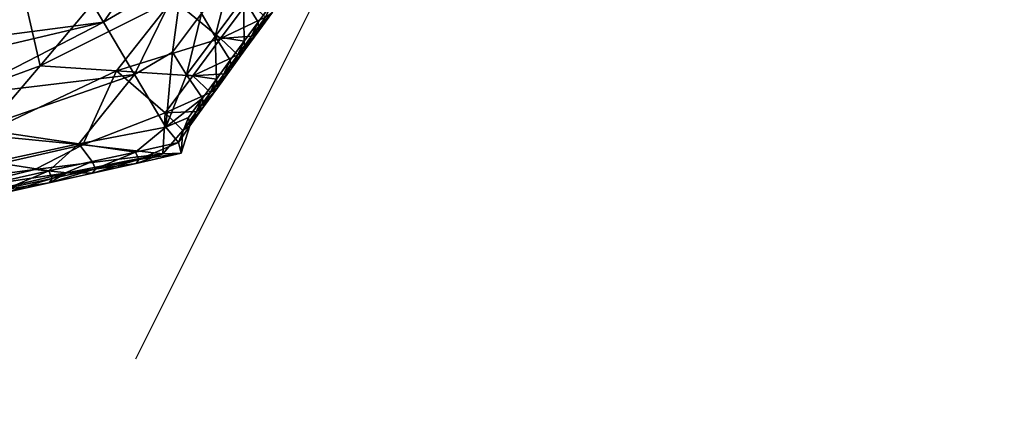
# Model space of a CAD drawing. Units: metres. Extents: x -22.7 to 18.6, y -11.4 to 17.5.
# Drawn here: x -0.9 to -0.5, y -3 to -2.8 of the extents above; entities that cross this region are included whole.
import ezdxf

# ---------------------------------------------------------------- set-up
doc = ezdxf.new("R2010")
doc.units = ezdxf.units.M
doc.linetypes.add('AUSGEZOGEN', pattern=[0])
doc.linetypes.add('VERDECKT2_S2', pattern=[0.27, 0.2, -0.07])
doc.layers.add('Felsflächen', color=7, linetype='AUSGEZOGEN', lineweight=25)
doc.layers.add('Standard', color=7, linetype='AUSGEZOGEN', lineweight=25)

msp = doc.modelspace()

# ---------------------------------------------------------------- linework, layer by layer
at = {"layer": 'Felsflächen', "color": 35, "linetype": 'AUSGEZOGEN', "lineweight": 25, "transparency": 33554687}
for points in [[(-0.86751, -2.82339, 0.9869), (-0.85651, -2.84187, 0.92523), (-0.83566, -2.81191, 0.92021)], [(-0.82847, -2.82545, 0.87721), (-0.83566, -2.81191, 0.92021), (-0.85651, -2.84187, 0.92523)], [(-0.92918, -2.82115, 1.02452), (-0.97766, -2.84408, 0.98301), (-0.86751, -2.82339, 0.9869)], [(-0.97248, -2.85704, 0.9443), (-0.86751, -2.82339, 0.9869), (-0.97766, -2.84408, 0.98301)], [(-0.86751, -2.82339, 0.9869), (-0.97248, -2.85704, 0.9443), (-0.85651, -2.84187, 0.92523)], [(-0.85651, -2.84187, 0.92523), (-0.84551, -2.86034, 0.8636), (-0.82847, -2.82545, 0.87721)], [(-0.82847, -2.82545, 0.87721), (-0.84551, -2.86034, 0.8636), (-0.83213, -2.8524, 0.83903)], [(-0.83213, -2.8524, 0.83903), (-0.82184, -2.83879, 0.83402), (-0.82847, -2.82545, 0.87721)], [(-0.81155, -2.82522, 0.82901), (-0.82184, -2.83879, 0.83402), (-0.81711, -2.84686, 0.80922)], [(-0.81155, -2.82522, 0.82901), (-0.81711, -2.84686, 0.80922), (-0.80705, -2.83338, 0.8045)], [(-0.87877, -2.8572, 0.65295), (-0.9356, -2.87802, 0.60128), (-0.88451, -2.83208, 0.60661)], [(-0.9356, -2.87802, 0.60128), (-0.93544, -2.87701, 0.6), (-0.89311, -2.83599, 0.6), (-0.88451, -2.83208, 0.60661)], [(-0.85843, -2.8329, 0.64713), (-0.87877, -2.8572, 0.65295), (-0.88451, -2.83208, 0.60661)], [(-0.83199, -2.83375, 0.68825), (-0.87877, -2.8572, 0.65295), (-0.85843, -2.8329, 0.64713)], [(-0.83199, -2.83375, 0.68825), (-0.85192, -2.85896, 0.69503), (-0.87877, -2.8572, 0.65295)], [(-0.85192, -2.85896, 0.69503), (-0.83199, -2.83375, 0.68825), (-0.81521, -2.84765, 0.73344)], [(-0.83199, -2.83375, 0.68825), (-0.80546, -2.83459, 0.72956), (-0.81521, -2.84765, 0.73344)], [(-0.80705, -2.83338, 0.8045), (-0.81711, -2.84686, 0.80922), (-0.80684, -2.84851, 0.78214)], [(-0.81521, -2.84765, 0.73344), (-0.80546, -2.83459, 0.72956), (-0.79937, -2.84014, 0.75414)], [(-0.80684, -2.84851, 0.78214), (-0.80194, -2.84181, 0.77993), (-0.80705, -2.83338, 0.8045)], [(-0.80705, -2.83338, 0.8045), (-0.80194, -2.84181, 0.77993), (-0.79703, -2.83511, 0.77772)], [(-0.79703, -2.83511, 0.77772), (-0.80194, -2.84181, 0.77993), (-0.8017, -2.84494, 0.76792)], [(-0.79703, -2.83511, 0.77772), (-0.8017, -2.84494, 0.76792), (-0.79683, -2.83827, 0.76577)], [(-0.82184, -2.83879, 0.83402), (-0.83213, -2.8524, 0.83903), (-0.82717, -2.86039, 0.81393)], [(-0.82184, -2.83879, 0.83402), (-0.82717, -2.86039, 0.81393), (-0.81711, -2.84686, 0.80922)], [(-0.79937, -2.84014, 0.75414), (-0.80422, -2.84677, 0.75622), (-0.81521, -2.84765, 0.73344)], [(-0.79683, -2.83827, 0.76577), (-0.8017, -2.84494, 0.76792), (-0.80422, -2.84677, 0.75622)], [(-0.79683, -2.83827, 0.76577), (-0.80422, -2.84677, 0.75622), (-0.79937, -2.84014, 0.75414)], [(-0.96848, -2.86829, 0.91021), (-0.85651, -2.84187, 0.92523), (-0.97248, -2.85704, 0.9443)], [(-0.85651, -2.84187, 0.92523), (-0.96848, -2.86829, 0.91021), (-0.90652, -2.86753, 0.87791)], [(-0.85651, -2.84187, 0.92523), (-0.90652, -2.86753, 0.87791), (-0.84551, -2.86034, 0.8636)], [(-0.80194, -2.84181, 0.77993), (-0.80684, -2.84851, 0.78214), (-0.80657, -2.85162, 0.77006)], [(-0.80194, -2.84181, 0.77993), (-0.80657, -2.85162, 0.77006), (-0.8017, -2.84494, 0.76792)], [(-0.81711, -2.84686, 0.80922), (-0.82717, -2.86039, 0.81393), (-0.81666, -2.86195, 0.78656)], [(-0.81711, -2.84686, 0.80922), (-0.81175, -2.85523, 0.78435), (-0.80684, -2.84851, 0.78214)], [(-0.81666, -2.86195, 0.78656), (-0.81175, -2.85523, 0.78435), (-0.81711, -2.84686, 0.80922)], [(-0.81521, -2.84765, 0.73344), (-0.80422, -2.84677, 0.75622), (-0.80907, -2.8534, 0.75829)], [(-0.8017, -2.84494, 0.76792), (-0.80657, -2.85162, 0.77006), (-0.80907, -2.8534, 0.75829)], [(-0.8017, -2.84494, 0.76792), (-0.80907, -2.8534, 0.75829), (-0.80422, -2.84677, 0.75622)], [(-0.81521, -2.84765, 0.73344), (-0.82497, -2.86071, 0.73731), (-0.85192, -2.85896, 0.69503)], [(-0.82497, -2.86071, 0.73731), (-0.81521, -2.84765, 0.73344), (-0.80907, -2.8534, 0.75829)], [(-0.80684, -2.84851, 0.78214), (-0.81175, -2.85523, 0.78435), (-0.81143, -2.8583, 0.7722)], [(-0.80684, -2.84851, 0.78214), (-0.81143, -2.8583, 0.7722), (-0.80657, -2.85162, 0.77006)], [(-0.84551, -2.86034, 0.8636), (-0.8345, -2.87883, 0.80186), (-0.83213, -2.8524, 0.83903)], [(-0.82717, -2.86039, 0.81393), (-0.83213, -2.8524, 0.83903), (-0.8345, -2.87883, 0.80186)], [(-0.80907, -2.8534, 0.75829), (-0.81393, -2.86004, 0.76036), (-0.82497, -2.86071, 0.73731)], [(-0.80657, -2.85162, 0.77006), (-0.81143, -2.8583, 0.7722), (-0.81393, -2.86004, 0.76036)], [(-0.80657, -2.85162, 0.77006), (-0.81393, -2.86004, 0.76036), (-0.80907, -2.8534, 0.75829)], [(-0.89964, -2.88154, 0.65793), (-0.9356, -2.87802, 0.60128), (-0.87877, -2.8572, 0.65295)], [(-0.87877, -2.8572, 0.65295), (-0.85192, -2.85896, 0.69503), (-0.89964, -2.88154, 0.65793)], [(-0.81175, -2.85523, 0.78435), (-0.81666, -2.86195, 0.78656), (-0.8163, -2.86499, 0.77433)], [(-0.81175, -2.85523, 0.78435), (-0.8163, -2.86499, 0.77433), (-0.81143, -2.8583, 0.7722)], [(-0.90075, -2.87945, 0.84024), (-0.84551, -2.86034, 0.8636), (-0.90652, -2.86753, 0.87791)], [(-0.84551, -2.86034, 0.8636), (-0.90075, -2.87945, 0.84024), (-0.86521, -2.88473, 0.80305)], [(-0.86374, -2.88506, 0.7145), (-0.89964, -2.88154, 0.65793), (-0.85192, -2.85896, 0.69503)], [(-0.84551, -2.86034, 0.8636), (-0.86521, -2.88473, 0.80305), (-0.8345, -2.87883, 0.80186)], [(-0.83472, -2.8738, 0.74118), (-0.86374, -2.88506, 0.7145), (-0.85192, -2.85896, 0.69503)], [(-0.85192, -2.85896, 0.69503), (-0.82497, -2.86071, 0.73731), (-0.83472, -2.8738, 0.74118)], [(-0.83472, -2.8738, 0.74118), (-0.82497, -2.86071, 0.73731), (-0.81878, -2.8667, 0.76242)], [(-0.82156, -2.86868, 0.78877), (-0.82717, -2.86039, 0.81393), (-0.8345, -2.87883, 0.80186)], [(-0.82717, -2.86039, 0.81393), (-0.82156, -2.86868, 0.78877), (-0.81666, -2.86195, 0.78656)], [(-0.82497, -2.86071, 0.73731), (-0.81393, -2.86004, 0.76036), (-0.81878, -2.8667, 0.76242)], [(-0.81143, -2.8583, 0.7722), (-0.8163, -2.86499, 0.77433), (-0.81878, -2.8667, 0.76242)], [(-0.81143, -2.8583, 0.7722), (-0.81878, -2.8667, 0.76242), (-0.81393, -2.86004, 0.76036)], [(-0.81666, -2.86195, 0.78656), (-0.82156, -2.86868, 0.78877), (-0.82116, -2.87169, 0.77646)], [(-0.81666, -2.86195, 0.78656), (-0.82116, -2.87169, 0.77646), (-0.8163, -2.86499, 0.77433)], [(-0.81878, -2.8667, 0.76242), (-0.82363, -2.87336, 0.76449), (-0.83472, -2.8738, 0.74118)], [(-0.8163, -2.86499, 0.77433), (-0.82116, -2.87169, 0.77646), (-0.82363, -2.87336, 0.76449)], [(-0.8163, -2.86499, 0.77433), (-0.82363, -2.87336, 0.76449), (-0.81878, -2.8667, 0.76242)], [(-0.82647, -2.87541, 0.79097), (-0.82156, -2.86868, 0.78877), (-0.8345, -2.87883, 0.80186)], [(-0.82156, -2.86868, 0.78877), (-0.82647, -2.87541, 0.79097), (-0.82603, -2.87839, 0.7786)], [(-0.82156, -2.86868, 0.78877), (-0.82603, -2.87839, 0.7786), (-0.82116, -2.87169, 0.77646)], [(-0.83557, -2.88828, 0.75682), (-0.86374, -2.88506, 0.7145), (-0.83472, -2.8738, 0.74118)], [(-0.82848, -2.88002, 0.76655), (-0.83557, -2.88828, 0.75682), (-0.83472, -2.8738, 0.74118)], [(-0.82363, -2.87336, 0.76449), (-0.82848, -2.88002, 0.76655), (-0.83472, -2.8738, 0.74118)], [(-0.82116, -2.87169, 0.77646), (-0.82603, -2.87839, 0.7786), (-0.82848, -2.88002, 0.76655)], [(-0.82116, -2.87169, 0.77646), (-0.82848, -2.88002, 0.76655), (-0.82363, -2.87336, 0.76449)], [(-0.8345, -2.87883, 0.80186), (-0.83002, -2.88424, 0.78634), (-0.82647, -2.87541, 0.79097)], [(-0.82603, -2.87839, 0.7786), (-0.82647, -2.87541, 0.79097), (-0.83002, -2.88424, 0.78634)], [(-0.83002, -2.88424, 0.78634), (-0.82904, -2.88801, 0.77123), (-0.82603, -2.87839, 0.7786)], [(-0.82848, -2.88002, 0.76655), (-0.82603, -2.87839, 0.7786), (-0.82904, -2.88801, 0.77123)], [(-0.86374, -2.88506, 0.7145), (-0.93209, -2.90065, 0.701), (-0.89964, -2.88154, 0.65793)], [(-0.86521, -2.88473, 0.80305), (-0.90075, -2.87945, 0.84024), (-0.89539, -2.89124, 0.80236)], [(-0.86521, -2.88473, 0.80305), (-0.8452, -2.88768, 0.78567), (-0.8345, -2.87883, 0.80186)], [(-0.8345, -2.87883, 0.80186), (-0.8452, -2.88768, 0.78567), (-0.83002, -2.88424, 0.78634)], [(-0.82904, -2.88801, 0.77123), (-0.83557, -2.88828, 0.75682), (-0.82848, -2.88002, 0.76655)], [(-0.88072, -2.89374, 0.73583), (-0.93209, -2.90065, 0.701), (-0.86374, -2.88506, 0.7145)], [(-0.89539, -2.89124, 0.80236), (-0.87571, -2.89431, 0.78504), (-0.86521, -2.88473, 0.80305)], [(-0.83557, -2.88828, 0.75682), (-0.88072, -2.89374, 0.73583), (-0.86374, -2.88506, 0.7145)], [(-0.86521, -2.88473, 0.80305), (-0.87571, -2.89431, 0.78504), (-0.86046, -2.891, 0.78535)], [(-0.8452, -2.88768, 0.78567), (-0.86521, -2.88473, 0.80305), (-0.86046, -2.891, 0.78535)], [(-0.84395, -2.89022, 0.77697), (-0.83002, -2.88424, 0.78634), (-0.8452, -2.88768, 0.78567)], [(-0.83002, -2.88424, 0.78634), (-0.84395, -2.89022, 0.77697), (-0.82904, -2.88801, 0.77123)], [(-0.88072, -2.89374, 0.73583), (-0.83557, -2.88828, 0.75682), (-0.86925, -2.89501, 0.75188)], [(-0.84497, -2.8917, 0.76849), (-0.86925, -2.89501, 0.75188), (-0.83557, -2.88828, 0.75682)], [(-0.8452, -2.88768, 0.78567), (-0.86046, -2.891, 0.78535), (-0.85927, -2.89358, 0.77667)], [(-0.8452, -2.88768, 0.78567), (-0.85927, -2.89358, 0.77667), (-0.84395, -2.89022, 0.77697)], [(-0.82904, -2.88801, 0.77123), (-0.84497, -2.8917, 0.76849), (-0.83557, -2.88828, 0.75682)], [(-0.84497, -2.8917, 0.76849), (-0.82904, -2.88801, 0.77123), (-0.84395, -2.89022, 0.77697)], [(-0.87571, -2.89431, 0.78504), (-0.89539, -2.89124, 0.80236), (-0.89094, -2.89762, 0.78472)], [(-0.86046, -2.891, 0.78535), (-0.87571, -2.89431, 0.78504), (-0.87458, -2.89693, 0.77636)], [(-0.86046, -2.891, 0.78535), (-0.87458, -2.89693, 0.77636), (-0.85927, -2.89358, 0.77667)], [(-0.86032, -2.89511, 0.7682), (-0.86925, -2.89501, 0.75188), (-0.84497, -2.8917, 0.76849)], [(-0.84395, -2.89022, 0.77697), (-0.85927, -2.89358, 0.77667), (-0.86032, -2.89511, 0.7682)], [(-0.84395, -2.89022, 0.77697), (-0.86032, -2.89511, 0.7682), (-0.84497, -2.8917, 0.76849)], [(-0.93209, -2.90065, 0.701), (-0.88072, -2.89374, 0.73583), (-0.91117, -2.90118, 0.73528)], [(-0.86925, -2.89501, 0.75188), (-0.91117, -2.90118, 0.73528), (-0.88072, -2.89374, 0.73583)], [(-0.86925, -2.89501, 0.75188), (-0.89984, -2.90212, 0.75131), (-0.91117, -2.90118, 0.73528)], [(-0.86925, -2.89501, 0.75188), (-0.87565, -2.89852, 0.7679), (-0.89984, -2.90212, 0.75131)], [(-0.87571, -2.89431, 0.78504), (-0.89094, -2.89762, 0.78472), (-0.88986, -2.90027, 0.77606)], [(-0.87571, -2.89431, 0.78504), (-0.88986, -2.90027, 0.77606), (-0.87458, -2.89693, 0.77636)], [(-0.85927, -2.89358, 0.77667), (-0.87458, -2.89693, 0.77636), (-0.87565, -2.89852, 0.7679)], [(-0.85927, -2.89358, 0.77667), (-0.87565, -2.89852, 0.7679), (-0.86032, -2.89511, 0.7682)], [(-0.87565, -2.89852, 0.7679), (-0.86925, -2.89501, 0.75188), (-0.86032, -2.89511, 0.7682)], [(-0.89984, -2.90212, 0.75131), (-0.87565, -2.89852, 0.7679), (-0.89097, -2.90192, 0.76761)], [(-0.87458, -2.89693, 0.77636), (-0.88986, -2.90027, 0.77606), (-0.89097, -2.90192, 0.76761)], [(-0.87458, -2.89693, 0.77636), (-0.89097, -2.90192, 0.76761), (-0.87565, -2.89852, 0.7679)]]:
    msp.add_3dface(points, dxfattribs=at)
at = {"layer": 'Standard', "color": 94, "linetype": 'AUSGEZOGEN', "lineweight": 25, "transparency": 33554687, "invisible_edges": 3}
for points in [[(-1.23376, -11.00812), (-16.81778, 12.27454), (4.19776, -9.98155)], [(4.19776, -9.98155), (-16.81778, 12.27454), (12.76788, -11.03926)], [(12.76788, -11.03926), (-16.81778, 12.27454), (15.93491, -7.28718)], [(15.93491, -7.28718), (-16.81778, 12.27454), (18.63135, -3.19083)], [(18.63135, -3.19083), (-16.81778, 12.27454), (18.19406, 1.98072)]]:
    msp.add_3dface(points, dxfattribs=at)
at = {"layer": 'Standard', "color": 5, "linetype": 'VERDECKT2_S2', "lineweight": 25, "transparency": 33554687}
msp.add_3dface([(-1.65128, -1.21701, 0.2), (-2.32111, -2.55915, 0.2), (-0.97897, -3.22897, 0.2), (-0.30915, -1.88684, 0.2)], dxfattribs=at)

doc.saveas('drawing.dxf')
